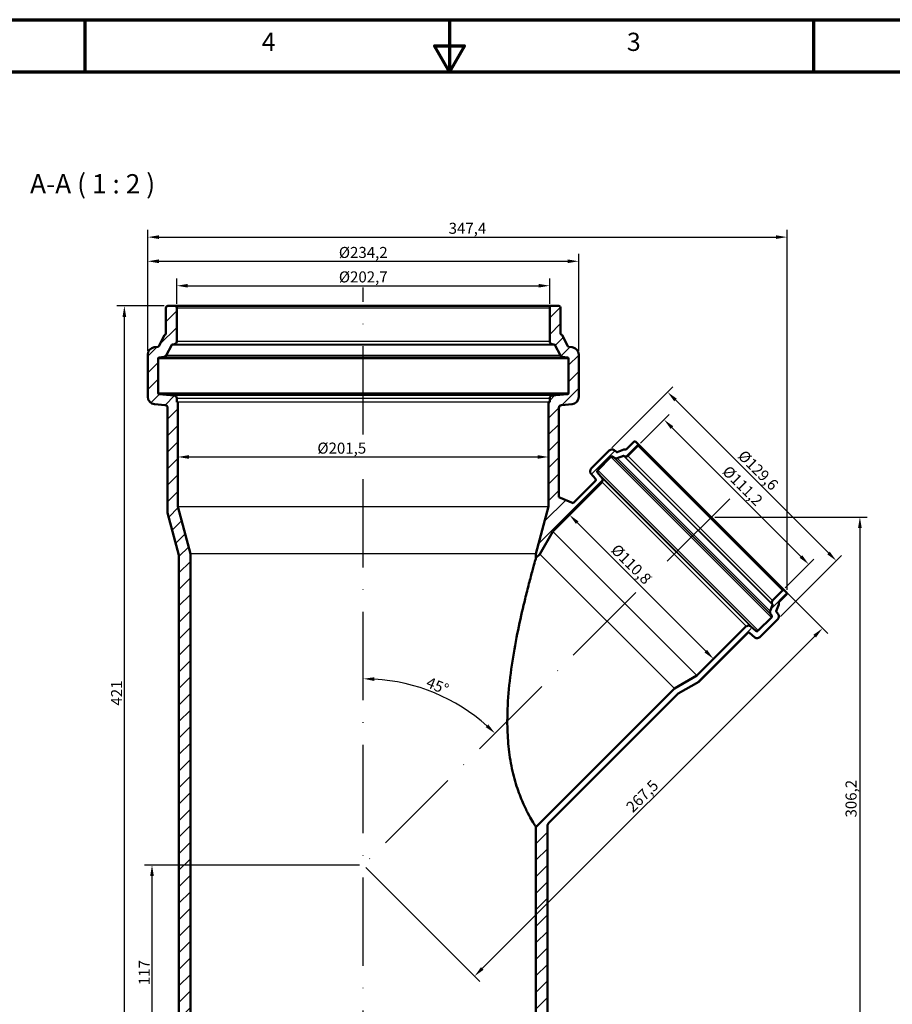
# Model space of a CAD drawing. Units: millimetres. Extents: x 3240 to 4091, y 636 to 1056.
# Drawn here: x 3421 to 3658, y 789 to 1056 of the extents above; entities that cross this region are included whole.
import ezdxf

# ---------------------------------------------------------------- set-up
doc = ezdxf.new("R2010")
doc.units = ezdxf.units.MM
doc.header["$LTSCALE"] = 2
doc.linetypes.add('ACAD_ISO10W100', pattern=[18, 12, -3, 0, -3])
for name, color, linetype, lineweight in [('Rahmen (ISO)', 7, 'Continuous', 70), ('Sichtbar (ISO)', 7, 'Continuous', 50), ('Symbol (ISO)', 7, 'Continuous', 25)]:
    doc.layers.add(name, color=color, linetype=linetype, lineweight=lineweight)
doc.styles.add('Bezeichnungstext (DIN)', font='isocpeur.ttf')
doc.styles.add('Notiztext (DIN)', font='isocpeur.ttf')
doc.dimstyles.new('1_2', dxfattribs={"dimscale": 2, "dimtxt": 1.5, "dimasz": 1.5, "dimexe": 1, "dimexo": 0.5, "dimgap": 0.3, "dimtad": 1, "dimlfac": 2, "dimrnd": 1e-08, "dimzin": 0, "dimtxsty": 'Notiztext (DIN)', "dimcen": 0.09, "dimdle": 10, "dimclrd": 256, "dimclre": 256, "dimclrt": 256, "dimadec": 0, "dimazin": 0, "dimtfac": 1, "dimtmove": 0, "dimatfit": 3, "dimfxl": 1, "dimtolj": 1, "dimtzin": 0, "dimlwd": -1, "dimlwe": -1, "dimarcsym": 0})
pattern_1 = [(45, (1808.175154293172, 615.3071789594014), (-2.245064030267288, 2.245064030267288), [])]

# ---------------------------------------------------------------- blocks, each defined once
blk = doc.blocks.new('*D142')
at = {"transparency": 16777216}
blk.add_arc((3513.92487805456, 826.5856410700621), 50.6335589895815, 48.39522825993149, 86.60477174006715, dxfattribs=at)
for points in [[(3516.90874902779, 876.6305456490472), (3516.93837364889, 877.6301067436411), (3513.924878054559, 877.2192000596435)], [(3547.887902704566, 864.8103920597191), (3547.202054046838, 864.082647861052), (3549.728210971703, 862.3889739872031)]]:
    blk.add_solid(points, dxfattribs=at)
at = {"layer": 'Defpoints', "color": 0, "transparency": 16777216}
for p in [(3513.924878054559, 983.5856410699791), (3613.500410038261, 926.161173053757), (3539.241657549352, 870.4355894390571), (3513.924878054559, 826.5856410700612), (3513.92487805456, 763.0856410700605)]:
    blk.add_point(p, dxfattribs=at)
at = {"transparency": 16777216, "insert": (3534.105137409521, 875.3050968970128), "char_height": 3, "attachment_point": 5, "rotation": 337.49999999999926, "style": 'Notiztext (DIN)'}
blk.add_mtext('\\A1;45°', dxfattribs=at)
blk = doc.blocks.new('*D167')
at = {"transparency": 16777216}
for p, q in [((3589.267105589986, 941.2430056394558), (3597.082077058074, 949.0579771075443)), ((3597.789183839261, 945.5224432016118), (3632.861680186114, 910.4499468547592)), ((3628.582242623959, 901.927868605484), (3636.397214092047, 909.7428400735726))]:
    blk.add_line(p, q, dxfattribs=at)
for points in [[(3598.142737229854, 945.8759965922047), (3597.435630448667, 945.1688898110185), (3595.667863495701, 947.6437635451714)], [(3633.215233576708, 910.8035002453521), (3632.508126795521, 910.0963934641659), (3634.983000529674, 908.3286265111997)]]:
    blk.add_solid(points, dxfattribs=at)
at = {"layer": 'Defpoints', "color": 0, "transparency": 16777216}
for p in [(3588.5599988088, 940.5358988582695), (3634.983000529674, 908.3286265111997), (3627.875135842773, 901.2207618242978)]:
    blk.add_point(p, dxfattribs=at)
at = {"transparency": 16777216, "insert": (3617.022488287535, 929.6832513030331), "char_height": 3, "attachment_point": 5, "rotation": 315.00000000000074, "style": 'Notiztext (DIN)'}
blk.add_mtext('\\A1;%%C111,2', dxfattribs=at)
blk = doc.blocks.new('*D168')
at = {"transparency": 16777216}
for p, q in [((3459.799878054561, 978.5856410699769), (3446.996382166856, 978.5856410699769)), ((3448.996382166856, 771.085641070058), (3448.996382166856, 975.5856410699769)), ((3463.921674824286, 768.085641070058), (3446.996382166856, 768.085641070058))]:
    blk.add_line(p, q, dxfattribs=at)
for points in [[(3448.496382166856, 975.5856410699769), (3449.496382166856, 975.5856410699769), (3448.996382166856, 978.5856410699769)], [(3448.496382166856, 771.085641070058), (3449.496382166856, 771.085641070058), (3448.996382166856, 768.085641070058)]]:
    blk.add_solid(points, dxfattribs=at)
at = {"layer": 'Defpoints', "color": 0, "transparency": 16777216}
for p in [(3448.996382166856, 978.5856410699769), (3460.799878054561, 978.5856410699769), (3464.921674824286, 768.085641070058)]:
    blk.add_point(p, dxfattribs=at)
at = {"transparency": 16777216, "insert": (3446.896382166855, 873.3356410700162), "char_height": 3, "attachment_point": 5, "rotation": 90, "style": 'Notiztext (DIN)'}
blk.add_mtext('\\A1;421', dxfattribs=at)
blk = doc.blocks.new('*D169')
at = {"transparency": 16777216}
for p, q in [((3512.924878054561, 826.5856410700616), (3454.509268793063, 826.5856410700616)), ((3456.509268793063, 823.5856410700616), (3456.509268793063, 771.085641070058)), ((3463.921674824286, 768.085641070058), (3454.509268793063, 768.085641070058))]:
    blk.add_line(p, q, dxfattribs=at)
for points in [[(3456.009268793063, 823.5856410700616), (3457.009268793063, 823.5856410700616), (3456.509268793063, 826.5856410700616)], [(3456.009268793063, 771.085641070058), (3457.009268793063, 771.085641070058), (3456.509268793063, 768.085641070058)]]:
    blk.add_solid(points, dxfattribs=at)
at = {"layer": 'Defpoints', "color": 0, "transparency": 16777216}
for p in [(3513.924878054561, 826.5856410700616), (3456.509268793063, 768.085641070058), (3464.921674824286, 768.085641070058)]:
    blk.add_point(p, dxfattribs=at)
at = {"transparency": 16777216, "insert": (3454.409268793062, 797.3356410700585), "char_height": 3, "attachment_point": 5, "rotation": 90, "style": 'Notiztext (DIN)'}
blk.add_mtext('\\A1;117', dxfattribs=at)
blk = doc.blocks.new('*D170')
at = {"transparency": 16777216}
for p, q in [((3463.549878054559, 937.2340660700677), (3463.549878054559, 935.5050661502082)), ((3466.549878054559, 937.5050661502082), (3561.299878054559, 937.5050661502082)), ((3564.299878054559, 937.2340660700677), (3564.299878054559, 935.5050661502082))]:
    blk.add_line(p, q, dxfattribs=at)
for points in [[(3466.549878054559, 938.0050661502082), (3466.549878054559, 937.0050661502082), (3463.549878054559, 937.5050661502082)], [(3561.299878054559, 938.0050661502082), (3561.299878054559, 937.0050661502082), (3564.299878054559, 937.5050661502082)]]:
    blk.add_solid(points, dxfattribs=at)
at = {"layer": 'Defpoints', "color": 0, "transparency": 16777216}
for p in [(3463.549878054559, 938.2340660700677), (3564.299878054559, 938.2340660700677), (3564.299878054559, 937.5050661502082)]:
    blk.add_point(p, dxfattribs=at)
at = {"transparency": 16777216, "insert": (3508.087847142515, 939.9050661502082), "char_height": 3, "attachment_point": 5, "style": 'Notiztext (DIN)'}
blk.add_mtext('\\A1;%%C201,5', dxfattribs=at)
blk = doc.blocks.new('*D171')
at = {"transparency": 16777216}
for p, q in [((3463.24987805456, 979.0856410699795), (3463.24987805456, 986.0493036557891)), ((3564.59987805456, 979.0856410699795), (3564.59987805456, 986.0493036557891)), ((3466.24987805456, 984.0493036557891), (3561.59987805456, 984.0493036557891))]:
    blk.add_line(p, q, dxfattribs=at)
for points in [[(3466.24987805456, 984.5493036557891), (3466.24987805456, 983.5493036557891), (3463.24987805456, 984.0493036557891)], [(3561.59987805456, 984.5493036557891), (3561.59987805456, 983.5493036557891), (3564.59987805456, 984.0493036557891)]]:
    blk.add_solid(points, dxfattribs=at)
at = {"layer": 'Defpoints', "color": 0, "transparency": 16777216}
for p in [(3564.59987805456, 984.0493036557891), (3463.24987805456, 978.0856410699795), (3564.59987805456, 978.0856410699795)]:
    blk.add_point(p, dxfattribs=at)
at = {"transparency": 16777216, "insert": (3513.924878054559, 986.4493036557891), "char_height": 3, "attachment_point": 5, "style": 'Notiztext (DIN)'}
blk.add_mtext('\\A1;%%C202,7', dxfattribs=at)
blk = doc.blocks.new('*D172')
at = {"transparency": 16777216}
for p, q in [((3455.374878054559, 966.344547755397), (3455.374878054559, 999.2605134741079)), ((3629.088308641136, 901.407589025933), (3629.088308641136, 999.2605134741079)), ((3458.374878054559, 997.2605134741079), (3626.088308641136, 997.2605134741079))]:
    blk.add_line(p, q, dxfattribs=at)
for points in [[(3458.374878054559, 997.7605134741079), (3458.374878054559, 996.7605134741079), (3455.374878054559, 997.2605134741079)], [(3626.088308641136, 997.7605134741079), (3626.088308641136, 996.7605134741079), (3629.088308641136, 997.2605134741079)]]:
    blk.add_solid(points, dxfattribs=at)
at = {"layer": 'Defpoints', "color": 0, "transparency": 16777216}
for p in [(3629.088308641136, 997.2605134741079), (3455.374878054559, 965.344547755397), (3629.088308641136, 900.407589025933)]:
    blk.add_point(p, dxfattribs=at)
at = {"transparency": 16777216, "insert": (3542.231593347848, 999.6605134741079), "char_height": 3, "attachment_point": 5, "style": 'Notiztext (DIN)'}
blk.add_mtext('\\A1;347,4', dxfattribs=at)
blk = doc.blocks.new('*D173')
at = {"transparency": 16777216}
for p, q in [((3571.401634616395, 923.2361133096274), (3568.531206132772, 920.3656848260039)), ((3572.066740038705, 919.6585780448177), (3606.99781502932, 884.7275030542023)), ((3610.575350294129, 884.0623976318927), (3607.704921810506, 881.1919691482692))]:
    blk.add_line(p, q, dxfattribs=at)
for points in [[(3572.420293429298, 920.012131435411), (3571.713186648112, 919.3050246542243), (3569.945419695146, 921.7798983883772)], [(3607.351368419913, 885.0810564447956), (3606.644261638727, 884.373949663609), (3609.11913537288, 882.6061827106425)]]:
    blk.add_solid(points, dxfattribs=at)
at = {"layer": 'Defpoints', "color": 0, "transparency": 16777216}
for p in [(3572.108741397582, 923.9432200908141), (3611.282457075316, 884.769504413079), (3609.11913537288, 882.6061827106425)]:
    blk.add_point(p, dxfattribs=at)
at = {"transparency": 16777216, "insert": (3586.756877218447, 908.3625534147704), "char_height": 3, "attachment_point": 5, "rotation": 314.99999999999966, "style": 'Notiztext (DIN)'}
blk.add_mtext('\\A1;%%C110,8', dxfattribs=at)
blk = doc.blocks.new('*D174')
at = {"transparency": 16777216}
for p, q in [((3609.500410038263, 921.1611730537579), (3650.884977033236, 921.1611730537579)), ((3648.884977033236, 918.1611730537579), (3648.884977033236, 771.0856410700578)), ((3561.849878054561, 768.0856410700578), (3650.884977033236, 768.0856410700578))]:
    blk.add_line(p, q, dxfattribs=at)
for points in [[(3648.384977033236, 918.1611730537579), (3649.384977033236, 918.1611730537579), (3648.884977033236, 921.1611730537579)], [(3648.384977033236, 771.0856410700578), (3649.384977033236, 771.0856410700578), (3648.884977033236, 768.0856410700578)]]:
    blk.add_solid(points, dxfattribs=at)
at = {"layer": 'Defpoints', "color": 0, "transparency": 16777216}
for p in [(3608.500410038263, 921.1611730537579), (3560.849878054561, 768.0856410700578), (3648.884977033236, 768.0856410700578)]:
    blk.add_point(p, dxfattribs=at)
at = {"transparency": 16777216, "insert": (3646.484977033235, 844.6234070619066), "char_height": 3, "attachment_point": 5, "rotation": 90, "style": 'Notiztext (DIN)'}
blk.add_mtext('\\A1;306,2', dxfattribs=at)
blk = doc.blocks.new('*D175')
at = {"transparency": 16777216}
for p, q in [((3609.207516819447, 920.454066272571), (3640.14090572153, 889.520677370487)), ((3546.272480519015, 798.4806792927234), (3636.605371815596, 888.8135705893005)), ((3514.631984835745, 825.8785342888743), (3545.565373737827, 794.9451453867903))]:
    blk.add_line(p, q, dxfattribs=at)
for points in [[(3636.251818425003, 889.1671239798939), (3636.95892520619, 888.4600171987072), (3638.726692159156, 890.9348909328601)], [(3545.918927128421, 798.8342326833167), (3546.626033909608, 798.12712590213), (3544.151160175455, 796.3593589491634)]]:
    blk.add_solid(points, dxfattribs=at)
at = {"layer": 'Defpoints', "color": 0, "transparency": 16777216}
for p in [(3608.500410038261, 921.1611730537575), (3638.726692159156, 890.9348909328601), (3513.924878054559, 826.585641070061)]:
    blk.add_point(p, dxfattribs=at)
at = {"transparency": 16777216, "insert": (3589.741869892458, 845.3441812158599), "char_height": 3, "attachment_point": 5, "rotation": 44.99999999999839, "style": 'Notiztext (DIN)'}
blk.add_mtext('\\A1;267,5', dxfattribs=at)
blk = doc.blocks.new('*D176')
at = {"transparency": 16777216}
for p, q in [((3581.479454985071, 939.960737421457), (3598.058193078562, 956.5394755149482)), ((3640.343178593518, 911.4260628752472), (3598.765299859749, 953.0039416090158)), ((3627.299974405959, 894.1402180005693), (3643.878712499451, 910.7189560940606))]:
    blk.add_line(p, q, dxfattribs=at)
for points in [[(3599.118853250342, 953.3574949996091), (3598.411746469155, 952.6503882184224), (3596.643979516189, 955.1252619525753)], [(3640.696731984111, 911.7796162658406), (3639.989625202924, 911.0725094846539), (3642.464498937077, 909.3047425316877)]]:
    blk.add_solid(points, dxfattribs=at)
at = {"layer": 'Defpoints', "color": 0, "transparency": 16777216}
for p in [(3596.643979516189, 955.1252619525753), (3580.772348203885, 939.2536306402708), (3626.592867624772, 893.4331112193827)]:
    blk.add_point(p, dxfattribs=at)
at = {"transparency": 16777216, "insert": (3621.251295501481, 933.912058516979), "char_height": 3, "attachment_point": 5, "rotation": 315.00000000000034, "style": 'Notiztext (DIN)'}
blk.add_mtext('\\A1;%%C129,6', dxfattribs=at)
blk = doc.blocks.new('*D177')
at = {"transparency": 16777216}
for p, q in [((3455.374878054559, 966.344547755397), (3455.374878054559, 992.69625350976)), ((3458.374878054559, 990.69625350976), (3569.474878054559, 990.69625350976)), ((3572.474878054559, 966.344547755397), (3572.474878054559, 992.69625350976))]:
    blk.add_line(p, q, dxfattribs=at)
for points in [[(3458.374878054559, 991.19625350976), (3458.374878054559, 990.19625350976), (3455.374878054559, 990.69625350976)], [(3569.474878054559, 991.19625350976), (3569.474878054559, 990.19625350976), (3572.474878054559, 990.69625350976)]]:
    blk.add_solid(points, dxfattribs=at)
at = {"layer": 'Defpoints', "color": 0, "transparency": 16777216}
for p in [(3572.474878054559, 990.69625350976), (3455.374878054559, 965.344547755397), (3572.474878054559, 965.344547755397)]:
    blk.add_point(p, dxfattribs=at)
at = {"transparency": 16777216, "insert": (3513.924878054559, 993.09625350976), "char_height": 3, "attachment_point": 5, "style": 'Notiztext (DIN)'}
blk.add_mtext('\\A1;%%C234,2', dxfattribs=at)

msp = doc.modelspace()

# ---------------------------------------------------------------- hatches: boundary and pattern name
h = msp.add_hatch()
h.set_pattern_fill('ANSI31', color=256)
h.set_pattern_definition(pattern_1)
edge = h.paths.add_edge_path()
edge.add_arc((3459.692245793159, 965.427582770663), 0.7500000000001171, 276.9999999999797, 332.4490392121758)
edge.add_line((3460.357195633916, 965.0806797449095), (3461.864105528107, 967.9691512190415))
edge.add_arc((3462.085755475026, 967.853516877124), 0.2500000000001339, 97.00000000003217, 152.4490392121544, ccw=False)
edge.add_line((3462.055288139175, 968.101653415034), (3462.591280062113, 968.1674649479395))
edge.add_arc((3462.499878054559, 968.9118745616705), 0.7500000000000792, 276.9999999999797, 360)
edge.add_line((3463.249878054559, 968.9118745616705), (3463.249878054559, 978.0856410699795))
edge.add_arc((3462.74987805456, 978.0856410699795), 0.5000000000000515, 0, 90.00000000005213)
edge.add_line((3462.749878054558, 978.5856410699795), (3460.799878054559, 978.5856410699764))
edge.add_arc((3460.799878054559, 978.0856410699764), 0.5000000000000425, 90.00000000005213, 180)
edge.add_line((3460.299878054559, 978.0856410699764), (3460.299878054559, 971.0485400427635))
edge.add_arc((3460.049878054559, 971.048540042764), 0.2500000000000747, -66.55501238436068, 0, ccw=False)
edge.add_arc((3460.348279333982, 970.36045816069), 0.4999999999994003, 113.4449876155825, 152.4490392122622)
edge.add_line((3459.904979440144, 970.5917268445245), (3458.3372970195, 967.586765519372))
edge.add_arc((3458.115647072581, 967.70239986129), 0.2500000000001404, 277.0000000001372, 332.44903921217576, ccw=False)
edge.add_line((3458.146114408433, 967.4542633233795), (3457.131139367745, 967.3296400586789))
edge.add_arc((3457.374878054559, 965.344547755397), 2.000000000000049, 97.00000000013723, 180)
edge.add_line((3455.374878054559, 965.344547755397), (3455.374878054559, 953.8525761308365))
edge.add_arc((3457.374878054559, 953.8525761308365), 2.000000000000082, 180, 264.9999999999741)
edge.add_line((3457.200566569064, 951.860186734653), (3460.06524486162, 951.609559859406))
edge.add_arc((3459.99987805456, 950.862413835837), 0.7500000000000321, 0, 85.00000000002638, ccw=False)
edge.add_line((3460.749878054559, 950.862413835837), (3460.749878054559, 922.364717919946))
edge.add_line((3460.749878054559, 922.364717919946), (3463.849878054559, 910.7953604164825))
edge.add_line((3463.849878054559, 910.7953604164825), (3463.849878054559, 772.0856410700574))
edge.add_line((3463.849878054559, 772.0856410700574), (3464.921674824284, 768.0856410700575))
edge.add_line((3464.921674824284, 768.0856410700576), (3466.99987805456, 768.0856410700575))
edge.add_line((3466.99987805456, 768.0856410700574), (3466.999878054559, 911.2100657839753))
edge.add_line((3466.999878054559, 911.2100657839754), (3463.549878054559, 924.085641070088))
edge.add_line((3463.549878054559, 924.085641070088), (3463.549878054559, 952.3824910700474))
edge.add_line((3463.549878054559, 952.3824910700474), (3463.249878054559, 952.3824910700474))
edge.add_line((3463.249878054559, 952.3824910700474), (3463.249878054559, 953.454387722035))
edge.add_arc((3462.499878054559, 953.454387722035), 0.750000000000055, 0, 84.9999999985094)
edge.add_line((3462.565244861639, 954.201533745602), (3458.403089118866, 954.565675189032))
edge.add_arc((3458.424878054559, 954.8147238635545), 0.2499999999999768, 180, 264.9999999985617, ccw=False)
edge.add_line((3458.174878054559, 954.8147238635545), (3458.174878054559, 964.2644597539174))
edge.add_arc((3458.424878054559, 964.2644597539174), 0.2500000000000657, 97.00000000003217, 180, ccw=False)
edge.add_line((3458.394410718708, 964.5125962918274), (3459.783647800713, 964.6831731569315))
h = msp.add_hatch()
h.set_pattern_fill('ANSI31', color=256)
h.set_pattern_definition(pattern_1)
edge = h.paths.add_edge_path()
edge.add_arc((3565.764000634093, 967.853516877124), 0.2500000000001413, 27.55096078784564, 82.99999999996777)
edge.add_line((3565.258476047005, 968.1674649479395), (3565.794467969944, 968.101653415034))
edge.add_arc((3565.34987805456, 968.9118745616705), 0.750000000000055, 180, 263.0000000000203)
edge.add_line((3564.59987805456, 978.0856410699795), (3564.59987805456, 968.9118745616705))
edge.add_arc((3565.09987805456, 978.0856410699795), 0.5000000000000779, 89.99999999989578, 180)
edge.add_line((3567.04987805456, 978.5856410699764), (3565.09987805456, 978.5856410699795))
edge.add_arc((3567.049878054559, 978.0856410699764), 0.5000000000000245, 0, 89.99999999989578)
edge.add_line((3567.549878054559, 971.0485400427635), (3567.549878054559, 978.0856410699764))
edge.add_arc((3567.799878054559, 971.048540042764), 0.2500000000000854, 180, 246.5550123844175)
edge.add_arc((3567.501476775136, 970.36045816069), 0.4999999999994154, 27.55096078776309, 66.55501238441745)
edge.add_line((3569.512459089618, 967.586765519372), (3567.944776668975, 970.5917268445245))
edge.add_arc((3569.734109036538, 967.70239986129), 0.2500000000001337, 207.5509607878242, 262.9999999998627)
edge.add_line((3570.718616741374, 967.3296400586789), (3569.703641700686, 967.4542633233795))
edge.add_arc((3570.47487805456, 965.344547755397), 2.000000000000055, 0, 82.99999999986277)
edge.add_line((3572.474878054559, 953.8525761308365), (3572.474878054559, 965.344547755397))
edge.add_arc((3570.47487805456, 953.8525761308365), 2.000000000000078, 274.9999999999736, 360)
edge.add_line((3567.784511247499, 951.609559859406), (3570.649189540055, 951.860186734653))
edge.add_arc((3567.84987805456, 950.862413835837), 0.7500000000000104, 95.00000000002595, 180)
edge.add_line((3567.09987805456, 926.5435388070634), (3567.09987805456, 950.862413835837))
edge.add_line((3570.930382287953, 924.956892002864), (3567.09987805456, 926.5435388070634))
edge.add_line((3576.990010007403, 931.0165197223134), (3570.930382287953, 924.956892002864))
edge.add_arc((3576.707167294928, 931.299362434788), 0.3999999999999936, 315.0000000000015, 399.9999999999894)
edge.add_line((3575.805678622333, 932.9960043297795), (3577.013585072175, 931.5564774786625))
edge.add_arc((3576.571723065453, 933.6387919394659), 1.000000000000036, 135.0000000000096, 220.0000000000113)
edge.add_line((3580.772348203884, 939.2536306402704), (3575.864616284266, 934.3458987206525))
edge.add_arc((3581.479454985071, 938.546523859084), 1.000000000000032, 52.00000000001862, 135.0000000000015)
edge.add_line((3582.707084770865, 938.8564125678445), (3582.095116460397, 939.334534612691))
edge.add_arc((3582.861000139696, 939.0534152562465), 0.2500000000001057, 232.0000000000268, 291.0661305249882)
edge.add_line((3584.76602034089, 939.5193027507049), (3582.950861450905, 938.820123711719))
edge.add_arc((3584.927770701065, 939.099377970556), 0.450000000000116, 65.6972126843246, 111.0661305249883)
edge.add_arc((3585.215861788206, 939.7373462499474), 0.2499999999998803, 245.6972126842674, 315.0000000000107)
edge.add_line((3587.46398329796, 941.6319143691089), (3585.392638483503, 939.560569554651))
edge.add_arc((3587.746826010435, 941.349071656634), 0.3999999999999642, 44.99999999999045, 135.0000000000096)
edge.add_line((3588.5599988088, 941.1015842832185), (3588.029668722909, 941.6319143691089))
edge.add_arc((3588.277156096325, 940.818741570744), 0.4000000000000143, 315.0000000000095, 404.9999999999985)
edge.add_line((3585.845961477394, 937.8218615268639), (3588.5599988088, 940.5358988582695))
edge.add_arc((3585.315630990392, 938.352192503287), 0.7500009133305575, 232.0000660311939, 314.9999735619566)
edge.add_arc((3584.699315710694, 937.564691980489), 0.2500000000001688, 51.80973317819863, 111.0661305249883)
edge.add_line((3582.952896858588, 937.1598959637234), (3584.609454399485, 937.797983525016))
edge.add_arc((3582.683312924962, 937.8597705973054), 0.7500000000001624, 232.0000000000186, 291.0661305249882)
edge.add_line((3581.872872847222, 937.5411921198839), (3582.221566818468, 937.2687625321))
edge.add_arc((3581.565042109559, 937.147186743081), 0.4999999999999112, 52.00000000001862, 135.0000000000096)
edge.add_line((3577.640972981414, 933.9302243961215), (3581.211488718966, 937.500740133674))
edge.add_arc((3577.994526372007, 933.5766710055279), 0.5000000000000555, 135.0000000000096, 219.9999999999704)
edge.add_line((3578.84323725365, 931.7873548498254), (3577.611504150447, 933.255277200685))
edge.add_arc((3578.268703921311, 931.305264142561), 0.749999999999967, 315.0000000000095, 399.9999999999894)
edge.add_line((3578.75698859248, 930.732888641951), (3578.799034007201, 930.774934056671))
edge.add_line((3578.815231070223, 930.6497097634555), (3578.75698859248, 930.732888641951))
edge.add_line((3565.40225172494, 917.236730418173), (3578.815231070223, 930.6497097634555))
edge.add_line((3561.876622458985, 911.130161400887), (3565.40225172494, 917.236730418173))
edge.add_line((3560.849878054559, 910.103416996461), (3561.876622458985, 911.130161400887))
edge.add_line((3560.849878054559, 911.2100657839754), (3560.849878054559, 910.103416996461))
edge.add_line((3564.299878054559, 924.085641070088), (3560.849878054559, 911.2100657839754))
edge.add_line((3564.299878054559, 952.3824910700474), (3564.299878054559, 924.085641070088))
edge.add_line((3564.59987805456, 952.3824910700474), (3564.299878054559, 952.3824910700474))
edge.add_line((3564.59987805456, 953.454387722035), (3564.59987805456, 952.3824910700474))
edge.add_arc((3565.34987805456, 953.454387722035), 0.7500000000000531, 95.0000000014906, 180)
edge.add_line((3569.446666990253, 954.565675189032), (3565.284511247479, 954.201533745602))
edge.add_arc((3569.424878054559, 954.8147238635545), 0.2499999999999591, 275.0000000014383, 360)
edge.add_line((3569.674878054559, 964.2644597539174), (3569.674878054559, 954.8147238635545))
edge.add_arc((3569.424878054559, 964.2644597539174), 0.2500000000000664, 0, 82.99999999996777)
edge.add_line((3568.066108308406, 964.6831731569315), (3569.455345390411, 964.5125962918274))
edge.add_arc((3568.157510315959, 965.427582770663), 0.7500000000001134, 207.5509607878242, 263.0000000000203)
edge.add_line((3565.985650581012, 967.9691512190415), (3567.492560475202, 965.0806797449095))
h = msp.add_hatch()
h.set_pattern_fill('ANSI31', color=256)
h.set_pattern_definition(pattern_1)
edge = h.paths.add_edge_path()
edge.add_arc((3625.691429487789, 897.9763940058905), 0.7500009133305859, 135.0000264380107, 217.9999339688012)
edge.add_line((3627.875135842772, 901.2207618242975), (3625.161098511366, 898.506724492892))
edge.add_arc((3628.157978555247, 900.937919111823), 0.4000000000000143, 44.9999999999985, 135.0000000000096)
edge.add_line((3628.97115135361, 900.6904317384075), (3628.440821267721, 901.2207618242975))
edge.add_arc((3628.688308641136, 900.407589025933), 0.4000000000000019, 315.0000000000095, 404.9999999999985)
edge.add_line((3626.899806539153, 898.0534014990005), (3628.97115135361, 900.1247463134584))
edge.add_arc((3627.07658323445, 897.876624803704), 0.249999999999914, 135.0000000000096, 204.3027873157217)
edge.add_arc((3626.438614955058, 897.588533716563), 0.4499999999998914, 338.933869474985, 384.3027873157127)
edge.add_line((3626.159360696221, 895.6116244664024), (3626.858539735207, 897.4267833563875))
edge.add_arc((3626.392652240748, 895.521763155194), 0.2500000000000692, 158.9338694750146, 218.000000000011)
edge.add_line((3626.673771597193, 894.7558794758945), (3626.195649552346, 895.3678477863625))
edge.add_arc((3625.885760843586, 894.140218000569), 0.9999999999999979, 315.0000000000095, 398.000000000009)
edge.add_line((3621.685135705155, 888.5253792997639), (3626.592867624773, 893.4331112193825))
edge.add_arc((3620.978028923968, 889.2324860809505), 1.000000000000043, 229.9999999999867, 315.0000000000095)
edge.add_line((3618.895714463165, 889.6743480876735), (3620.335241314281, 888.4664416378315))
edge.add_arc((3618.63859941929, 889.367930310426), 0.4000000000000019, 49.999999999979, 135.0000000000015)
edge.add_line((3605.117882112982, 876.4128984290669), (3618.355756706815, 889.6507730229005))
edge.add_line((3599.513222877938, 873.1770469109985), (3605.117882112982, 876.4128984290669))
edge.add_line((3564.292771273373, 837.9565953064327), (3599.513222877938, 873.1770469109985))
edge.add_line((3598.469398385389, 874.537385474483), (3560.849878054559, 836.9178651436532))
edge.add_line((3604.575967402675, 878.0630147404379), (3598.469398385389, 874.537385474483))
edge.add_line((3617.988946747958, 891.475994085721), (3604.575967402675, 878.0630147404379))
edge.add_line((3618.072125626452, 891.4177516079784), (3617.988946747958, 891.475994085721))
edge.add_line((3618.114171041173, 891.459797022699), (3618.072125626452, 891.4177516079784))
edge.add_arc((3618.644501127063, 890.9294669368089), 0.7499999999999766, 49.99999999998675, 135.0000000000096)
edge.add_line((3620.594514185187, 890.2722671659454), (3619.126591834328, 891.5040002691479))
edge.add_arc((3620.91590799003, 890.6552893875049), 0.5000000000000615, 229.9999999999867, 315.0000000000015)
edge.add_line((3624.839977118176, 893.8722517344639), (3621.269461380623, 890.3017359969115))
edge.add_arc((3624.486423727583, 894.2258051250575), 0.4999999999999486, 315.0000000000015, 398.000000000009)
edge.add_line((3624.607999516602, 894.882329833966), (3624.880429104386, 894.53363586272))
edge.add_arc((3625.199007581808, 895.3440759404605), 0.7500000000001965, 158.9338694750146, 218.000000000009)
edge.add_line((3625.137220509518, 897.270217414983), (3624.499132948225, 895.6136598740865))
edge.add_arc((3624.903928964991, 897.3600787261915), 0.2500000000000445, 338.9338694750282, 398.1902668218523)
edge.add_spline(control_points=[(3563.999878054559, 837.2494885252461), (3563.999878054559, 837.3819114684493), (3564.026181808389, 837.5130249669025), (3564.127484445637, 837.7553395820023), (3564.200695487984, 837.8645195210445), (3564.292771273373, 837.9565953064327)], knot_values=[-0.1575826605993029, -0.1575826605993029, -0.1575826605993029, -0.1575826605993029, -0.0781288946773866, -0.0781288946773866, 0, 0, 0, 0], degree=3, periodic=0)
edge.add_line((3563.999878054559, 772.0856410700574), (3563.999878054559, 837.2494885252461))
edge.add_line((3562.928081284835, 768.0856410700576), (3563.999878054559, 772.0856410700575))
edge.add_line((3560.849878054559, 768.0856410700574), (3562.928081284835, 768.0856410700575))
edge.add_line((3560.849878054559, 836.9178651436532), (3560.849878054559, 768.0856410700574))

# ---------------------------------------------------------------- linework, layer by layer
at = {"color": 0, "linetype": 'ACAD_ISO10W100'}
for p, q in [((3513.924878054559, 763.0856410700605), (3513.924878054559, 983.5856410699794)), ((3613.500410038261, 926.1611730537572), (3513.924878054559, 826.5856410700611))]:
    msp.add_line(p, q, dxfattribs=at)
for p, q in [((3463.24987805456, 978.0856410699795), (3564.59987805456, 978.0856410699795)), ((3564.59987805456, 968.9118745616705), (3463.249878054559, 968.9118745616705)), ((3461.864105528107, 967.9691512190415), (3565.985650581012, 967.9691512190415)), ((3565.794467969944, 968.101653415034), (3462.055288139175, 968.101653415034)), ((3462.591280062113, 968.1674649479394), (3565.258476047006, 968.1674649479394)), ((3458.174878054559, 964.2644597539174), (3569.674878054559, 964.2644597539174)), ((3569.455345390411, 964.5125962918274), (3458.394410718708, 964.5125962918274)), ((3459.783647800712, 964.6831731569318), (3568.066108308406, 964.6831731569315)), ((3567.492560475202, 965.08067974491), (3460.357195633916, 965.0806797449095)), ((3569.674878054559, 954.8147238635545), (3458.174878054559, 954.8147238635545)), ((3458.403089118866, 954.5656751890322), (3569.446666990253, 954.5656751890322)), ((3565.284511247479, 954.201533745602), (3462.565244861639, 954.201533745602)), ((3463.249878054559, 953.454387722035), (3564.59987805456, 953.454387722035)), ((3564.299878054559, 952.3824910700474), (3463.549878054559, 952.3824910700474)), ((3588.559998808799, 940.5358988582693), (3627.875135842772, 901.2207618242976)), ((3624.839977118176, 893.8722517344639), (3581.211488718966, 937.5007401336738)), ((3581.872872847222, 937.5411921198843), (3624.880429104387, 894.5336358627203)), ((3624.607999516602, 894.882329833966), (3582.221566818468, 937.2687625321001)), ((3582.952896858588, 937.1598959637238), (3624.499132948226, 895.6136598740861)), ((3625.137220509518, 897.270217414983), (3584.609454399485, 937.797983525016)), ((3584.853885002711, 937.7611831862228), (3625.100420170725, 897.5146480182092)), ((3625.161098511366, 898.5067244928919), (3585.845961722105, 937.8218617715747)), ((3620.594514185187, 890.2722671659456), (3577.611504150447, 933.255277200685)), ((3577.640972981414, 933.9302243961213), (3621.269461380623, 890.3017359969115)), ((3578.843237253651, 931.7873548498258), (3619.126591834328, 891.5040002691479)), ((3578.75698859248, 930.732888641951), (3618.072125626452, 891.4177516079784)), ((3618.114171041173, 891.4597970226987), (3578.799034007201, 930.7749340566712)), ((3617.988946747958, 891.475994085721), (3578.815231070223, 930.6497097634555)), ((3463.549878054559, 924.085641070088), (3564.299878054559, 924.085641070088)), ((3565.40225172494, 917.236730418173), (3604.575967402675, 878.0630147404379)), ((3560.849878054559, 911.2100657839754), (3466.999878054559, 911.2100657839754)), ((3561.876622458985, 911.130161400887), (3598.469398385389, 874.537385474483))]:
    msp.add_line(p, q)
at = {"layer": 'Rahmen (ISO)'}
for p, q in [((3240.408594941992, 1056.361353441244), (3834.347989263198, 1056.361353441244)), ((3438.388393049061, 1042.219939290739), (3438.388393049061, 1056.361353441244)), ((3636.368191156128, 1042.219939290739), (3636.368191156128, 1056.361353441244)), ((3254.550009092497, 1042.219939290739), (3820.206575112692, 1042.219939290739))]:
    msp.add_line(p, q, dxfattribs=at)
at = {"layer": 'Rahmen (ISO)', "flags": 128}
msp.add_lwpolyline([(3537.378292102595, 1056.361353441244), (3537.378292102595, 1042.219939290739), (3533.296015013924, 1049.290646365992), (3541.460569191265, 1049.290646365992), (3537.378292102595, 1042.219939290739)], dxfattribs=at)
at = {"layer": 'Sichtbar (ISO)'}
for p, q in [((3460.299878054559, 978.0856410699764), (3460.299878054559, 971.0485400427635)), ((3462.749878054558, 978.5856410699795), (3460.799878054559, 978.5856410699764)), ((3565.09987805456, 978.5856410699795), (3462.749878054558, 978.5856410699795)), ((3463.249878054559, 968.9118745616705), (3463.249878054559, 978.0856410699795)), ((3564.59987805456, 978.0856410699795), (3564.59987805456, 968.9118745616705)), ((3567.04987805456, 978.5856410699764), (3565.09987805456, 978.5856410699795)), ((3567.549878054559, 971.0485400427635), (3567.549878054559, 978.0856410699764)), ((3459.904979440144, 970.5917268445245), (3458.3372970195, 967.586765519372)), ((3569.512459089618, 967.586765519372), (3567.944776668975, 970.5917268445245)), ((3458.146114408433, 967.4542633233795), (3457.131139367745, 967.3296400586789)), ((3460.357195633916, 965.0806797449095), (3461.864105528107, 967.9691512190415)), ((3462.055288139175, 968.101653415034), (3462.591280062113, 968.1674649479395)), ((3565.258476047005, 968.1674649479395), (3565.794467969944, 968.101653415034)), ((3565.985650581012, 967.9691512190415), (3567.492560475202, 965.0806797449095)), ((3570.718616741374, 967.3296400586789), (3569.703641700686, 967.4542633233795)), ((3455.374878054559, 965.344547755397), (3455.374878054559, 953.8525761308365)), ((3458.174878054559, 954.8147238635545), (3458.174878054559, 964.2644597539174)), ((3458.394410718708, 964.5125962918274), (3459.783647800713, 964.6831731569315)), ((3568.066108308406, 964.6831731569315), (3569.455345390411, 964.5125962918274)), ((3569.674878054559, 964.2644597539174), (3569.674878054559, 954.8147238635545)), ((3572.474878054559, 953.8525761308365), (3572.474878054559, 965.344547755397)), ((3462.565244861639, 954.201533745602), (3458.403089118866, 954.565675189032)), ((3463.249878054559, 952.3824910700474), (3463.249878054559, 953.454387722035)), ((3564.59987805456, 953.454387722035), (3564.59987805456, 952.3824910700474)), ((3569.446666990253, 954.565675189032), (3565.284511247479, 954.201533745602)), ((3457.200566569064, 951.860186734653), (3460.06524486162, 951.609559859406)), ((3460.749878054559, 950.862413835837), (3460.749878054559, 922.364717919946)), ((3463.549878054559, 952.3824910700474), (3463.249878054559, 952.3824910700474)), ((3463.549878054559, 924.085641070088), (3463.549878054559, 952.3824910700474)), ((3564.59987805456, 952.3824910700474), (3564.299878054559, 952.3824910700474)), ((3564.299878054559, 952.3824910700474), (3564.299878054559, 924.085641070088)), ((3567.09987805456, 926.5435388070634), (3567.09987805456, 950.862413835837)), ((3567.784511247499, 951.609559859406), (3570.649189540055, 951.860186734653)), ((3584.76602034089, 939.5193027507049), (3582.950861450905, 938.820123711719)), ((3587.46398329796, 941.6319143691089), (3585.392638483503, 939.560569554651)), ((3585.845961477394, 937.8218615268639), (3588.5599988088, 940.5358988582695)), ((3588.5599988088, 941.1015842832185), (3588.029668722909, 941.6319143691089)), ((3628.440821267721, 901.2207618242975), (3588.5599988088, 941.1015842832185)), ((3580.772348203884, 939.2536306402704), (3575.864616284266, 934.3458987206525)), ((3577.640972981414, 933.9302243961215), (3581.211488718966, 937.500740133674)), ((3581.872872847222, 937.5411921198839), (3582.221566818468, 937.2687625321)), ((3582.707084770865, 938.8564125678445), (3582.095116460397, 939.334534612691)), ((3582.952896858588, 937.1598959637234), (3584.609454399485, 937.797983525016)), ((3575.805678622333, 932.9960043297795), (3577.013585072175, 931.5564774786625)), ((3578.84323725365, 931.7873548498254), (3577.611504150447, 933.255277200685)), ((3565.40225172494, 917.236730418173), (3578.815231070223, 930.6497097634555)), ((3576.990010007403, 931.0165197223134), (3570.930382287953, 924.956892002864)), ((3578.75698859248, 930.732888641951), (3578.799034007201, 930.774934056671)), ((3578.815231070223, 930.6497097634555), (3578.75698859248, 930.732888641951)), ((3570.930382287953, 924.956892002864), (3567.09987805456, 926.5435388070634)), ((3466.999878054559, 911.2100657839754), (3463.549878054559, 924.085641070088)), ((3564.299878054559, 924.085641070088), (3560.849878054559, 911.2100657839754)), ((3460.749878054559, 922.364717919946), (3463.849878054559, 910.7953604164825)), ((3561.876622458985, 911.130161400887), (3565.40225172494, 917.236730418173)), ((3463.849878054559, 910.7953604164825), (3463.849878054559, 772.0856410700574)), ((3466.99987805456, 768.0856410700574), (3466.999878054559, 911.2100657839754)), ((3560.849878054559, 911.2100657839754), (3560.849878054559, 910.103416996461)), ((3560.849878054559, 910.103416996461), (3561.876622458985, 911.130161400887)), ((3627.875135842772, 901.2207618242975), (3625.161098511366, 898.506724492892)), ((3626.899806539153, 898.0534014990005), (3628.97115135361, 900.1247463134584)), ((3628.97115135361, 900.6904317384075), (3628.440821267721, 901.2207618242975)), ((3625.137220509518, 897.270217414983), (3624.499132948225, 895.6136598740865)), ((3626.159360696221, 895.6116244664024), (3626.858539735207, 897.4267833563875)), ((3624.607999516602, 894.882329833966), (3624.880429104386, 894.53363586272)), ((3626.673771597193, 894.7558794758945), (3626.195649552346, 895.3678477863625)), ((3617.988946747958, 891.475994085721), (3604.575967402675, 878.0630147404379)), ((3618.072125626452, 891.4177516079784), (3617.988946747958, 891.475994085721)), ((3618.114171041173, 891.459797022699), (3618.072125626452, 891.4177516079784)), ((3620.594514185187, 890.2722671659454), (3619.126591834328, 891.5040002691479)), ((3624.839977118176, 893.8722517344639), (3621.269461380623, 890.3017359969115)), ((3621.685135705155, 888.5253792997639), (3626.592867624773, 893.4331112193825)), ((3605.117882112982, 876.4128984290669), (3618.355756706815, 889.6507730229005)), ((3618.895714463165, 889.6743480876735), (3620.335241314281, 888.4664416378315)), ((3604.575967402675, 878.0630147404379), (3598.469398385389, 874.537385474483)), ((3599.513222877938, 873.1770469109985), (3605.117882112982, 876.4128984290669)), ((3598.469398385389, 874.537385474483), (3560.849878054559, 836.9178651436532)), ((3564.292771273373, 837.9565953064327), (3599.513222877938, 873.1770469109985)), ((3560.849878054559, 836.9178651436532), (3560.849878054559, 768.0856410700574)), ((3563.999878054559, 772.0856410700574), (3563.999878054559, 837.2494885252461))]:
    msp.add_line(p, q, dxfattribs=at)
for centre, radius, start, end in [((3460.799878054559, 978.0856410699764), 0.5000000000000425, 90.00000000005213, 180), ((3462.74987805456, 978.0856410699795), 0.5000000000000515, 0, 90.00000000005213), ((3565.09987805456, 978.0856410699795), 0.5000000000000779, 89.99999999989578, 180), ((3567.049878054559, 978.0856410699764), 0.5000000000000245, 0, 89.99999999989578), ((3460.348279333982, 970.36045816069), 0.4999999999994003, 113.444987615583, 152.4490392122675), ((3460.049878054559, 971.048540042764), 0.2500000000000747, 293.4449876156386, 0), ((3462.499878054559, 968.9118745616705), 0.7500000000000792, 276.9999999999797, 0), ((3565.34987805456, 968.9118745616705), 0.750000000000055, 180, 263.0000000000203), ((3567.799878054559, 971.048540042764), 0.2500000000000854, 180, 246.555012384417), ((3567.501476775136, 970.36045816069), 0.4999999999994154, 27.55096078776742, 66.55501238441703), ((3457.374878054559, 965.344547755397), 2.000000000000049, 97.00000000013735, 180), ((3458.115647072581, 967.70239986129), 0.2500000000001404, 277.0000000001372, 332.4490392121743), ((3462.085755475026, 967.853516877124), 0.2500000000001339, 97.00000000003224, 152.4490392121568), ((3565.764000634093, 967.853516877124), 0.2500000000001413, 27.5509607878432, 82.99999999996777), ((3569.734109036538, 967.70239986129), 0.2500000000001337, 207.5509607878256, 262.9999999998627), ((3570.47487805456, 965.344547755397), 2.000000000000055, 0, 82.99999999986277), ((3458.424878054559, 964.2644597539174), 0.2500000000000657, 97.00000000003224, 180), ((3459.692245793159, 965.427582770663), 0.7500000000001171, 276.9999999999797, 332.4490392121743), ((3568.157510315959, 965.427582770663), 0.7500000000001134, 207.5509607878256, 263.0000000000203), ((3569.424878054559, 964.2644597539174), 0.2500000000000664, 0, 82.99999999996777), ((3457.374878054559, 953.8525761308365), 2.000000000000082, 180, 264.999999999974), ((3458.424878054559, 954.8147238635545), 0.2499999999999768, 180, 264.9999999985616), ((3462.499878054559, 953.454387722035), 0.750000000000055, 0, 84.9999999985094), ((3565.34987805456, 953.454387722035), 0.7500000000000531, 95.0000000014906, 180), ((3569.424878054559, 954.8147238635545), 0.2499999999999591, 275.0000000014384, 0), ((3570.47487805456, 953.8525761308365), 2.000000000000078, 274.9999999999735, 0), ((3459.99987805456, 950.862413835837), 0.7500000000000321, 0, 85.00000000002647), ((3567.84987805456, 950.862413835837), 0.7500000000000104, 95.00000000002595, 180), ((3581.479454985071, 938.546523859084), 1.000000000000032, 52.00000000002008, 135.0000000000023), ((3584.927770701065, 939.099377970556), 0.450000000000116, 65.69721268432416, 111.0661305249878), ((3585.215861788206, 939.7373462499474), 0.2499999999998803, 245.6972126842673, 315.0000000000092), ((3587.746826010435, 941.349071656634), 0.3999999999999642, 44.99999999999077, 135.0000000000092), ((3588.277156096325, 940.818741570744), 0.4000000000000143, 315.0000000000092, 44.99999999999768), ((3581.565042109559, 937.147186743081), 0.4999999999999112, 52.00000000002008, 135.0000000000092), ((3582.683312924962, 937.8597705973054), 0.7500000000001624, 232.00000000002, 291.0661305249878), ((3582.861000139696, 939.0534152562465), 0.2500000000001057, 232.00000000002, 291.0661305249878), ((3584.699315710694, 937.564691980489), 0.2500000000001688, 51.8097331782001, 111.0661305249878), ((3585.315630990392, 938.352192503287), 0.7500009133305575, 232.0000660311936, 314.9999735619482), ((3576.571723065453, 933.6387919394659), 1.000000000000036, 135.0000000000092, 220.0000000000093), ((3576.707167294928, 931.299362434788), 0.3999999999999936, 315.0000000000023, 39.99999999999091), ((3577.994526372007, 933.5766710055279), 0.5000000000000555, 135.0000000000092, 219.9999999999676), ((3578.268703921311, 931.305264142561), 0.749999999999967, 315.0000000000092, 39.99999999999091), ((3628.157978555247, 900.937919111823), 0.4000000000000143, 44.99999999999768, 135.0000000000092), ((3628.688308641136, 900.407589025933), 0.4000000000000019, 315.0000000000092, 44.99999999999768), ((3625.691429487789, 897.9763940058905), 0.7500009133305859, 135.0000264380103, 217.9999339687992), ((3624.903928964991, 897.3600787261915), 0.2500000000000445, 338.9338694750267, 38.19026682185328), ((3627.07658323445, 897.876624803704), 0.249999999999914, 135.0000000000092, 204.3027873157138), ((3626.438614955058, 897.588533716563), 0.4499999999998914, 338.9338694749801, 24.30278731570791), ((3625.199007581808, 895.3440759404605), 0.7500000000001965, 158.9338694750152, 218.0000000000074), ((3624.486423727583, 894.2258051250575), 0.4999999999999486, 315.0000000000023, 38.00000000000743), ((3626.392652240748, 895.521763155194), 0.2500000000000692, 158.9338694750152, 218.0000000000125), ((3625.885760843586, 894.140218000569), 0.9999999999999979, 315.0000000000092, 38.00000000000743), ((3618.644501127063, 890.9294669368089), 0.7499999999999766, 49.99999999998617, 135.0000000000092), ((3618.63859941929, 889.367930310426), 0.4000000000000019, 49.99999999997911, 135.0000000000023), ((3620.91590799003, 890.6552893875049), 0.5000000000000615, 229.9999999999861, 315.0000000000023), ((3620.978028923968, 889.2324860809505), 1.000000000000043, 229.9999999999861, 315.0000000000092)]:
    msp.add_arc(centre, radius, start, end, dxfattribs=at)
for points, knots in [([(3560.849878054559, 836.9178651436532), (3560.849878054559, 836.9178651436532), (3560.766278611904, 837.0471817513388), (3560.422102617151, 837.5970321734288), (3560.161627694355, 838.0175377586893), (3559.49981782298, 839.1476439112992), (3559.098269662723, 839.8586497185536), (3558.225752445354, 841.5352163855976), (3557.755593974786, 842.5014604555955), (3556.724499425884, 844.8576164243714), (3556.134550883253, 846.3721912428189), (3555.056683025643, 849.7415112364699), (3554.570708962847, 851.5965922395444), (3553.798801560947, 855.498547974228), (3553.511871806309, 857.5501389297774), (3553.148692455071, 861.673935716366), (3553.071269970027, 863.7458948620125), (3553.071269970027, 868.542563155524), (3553.224754688543, 871.4470220370695), (3553.773467861408, 877.287338323527), (3554.167578035903, 880.223334621754), (3555.101768046269, 885.971006648544), (3555.641286967459, 888.7823505112485), (3556.766812403036, 894.1214581172), (3557.352722200188, 896.6494473471234), (3558.255416676261, 900.3508539051614), (3558.610613419969, 901.7585911339745), (3559.292783153768, 904.3932440111465), (3559.619524089693, 905.6200876629015), (3560.184720011856, 907.7093167122765), (3560.423187937266, 908.5724996839999), (3560.755869739001, 909.7695557650445), (3560.849878054559, 910.103416996461), (3560.849878054559, 910.103416996461)], [8.600729701842162, 8.600729701842162, 8.600729701842162, 8.600729701842162, 9.559555944453942, 9.559555944453942, 10.51838218706573, 10.51838218706573, 11.47720842967751, 11.47720842967751, 12.4360346722893, 12.4360346722893, 13.6277175464012, 13.6277175464012, 14.81940042051311, 14.81940042051311, 16.01108329462501, 16.01108329462501, 17.20276616873692, 17.20276616873692, 18.88908427073176, 18.88908427073176, 20.5754023727266, 20.5754023727266, 22.26172047472144, 22.26172047472144, 23.94803857671627, 23.94803857671627, 24.97323036757364, 24.97323036757364, 25.99842215843099, 25.99842215843099, 27.02361394928835, 27.02361394928835, 28.04880574014571, 28.04880574014571, 28.04880574014571, 28.04880574014571]), ([(3563.999878054559, 837.2494885252461), (3563.999878054559, 837.3819114684493), (3564.026181808389, 837.5130249669025), (3564.127484445637, 837.7553395820023), (3564.200695487984, 837.8645195210445), (3564.292771273373, 837.9565953064327)], [-0.1575826605993029, -0.1575826605993029, -0.1575826605993029, -0.1575826605993029, -0.0781288946773866, -0.0781288946773866, 0, 0, 0, 0])]:
    msp.add_open_spline(points, degree=3, knots=knots, dxfattribs=at)

# ---------------------------------------------------------------- texts
at = {"layer": 'Rahmen (ISO)', "char_height": 4.949494868387316, "attachment_point": 7, "style": 'Notiztext (DIN)'}
for s, insert in [('4', (3486.332100370686, 1046.320938605342)), ('3', (3585.569933313056, 1046.320938605342))]:
    msp.add_mtext(s, dxfattribs=dict(at, insert=insert))
at = {"layer": 'Symbol (ISO)', "insert": (3423.369558676864, 1007.484470140574), "char_height": 5.24999976158142, "attachment_point": 7, "style": 'Bezeichnungstext (DIN)'}
msp.add_mtext('A-A ( 1 : 2 )', dxfattribs=at)

# ---------------------------------------------------------------- dimensions: what is measured, and where the dimension line sits
dim = msp.add_linear_dim(base=(3629.088308641136, 997.2605134741079), p1=(3455.374878054559, 965.344547755397), p2=(3629.088308641136, 900.407589025933), dimstyle='1_2', override={"dimdec": 1})
dim.commit()
dim.dimension.update_dxf_attribs({"geometry": '*D172', "text_midpoint": (3542.231593347848, 999.6605134741079)})
for base, p1, p2, picture, middle in [((3572.474878054559, 990.69625350976), (3455.374878054559, 965.344547755397), (3572.474878054559, 965.344547755397), '*D177', (3513.924878054559, 993.09625350976)), ((3564.59987805456, 984.0493036557891), (3463.24987805456, 978.0856410699795), (3564.59987805456, 978.0856410699795), '*D171', (3513.924878054559, 986.4493036557891))]:
    dim = msp.add_linear_dim(base=base, p1=p1, p2=p2, text='%%C<>', dimstyle='1_2', override={"dimdec": 1})
    dim.commit()
    dim.dimension.update_dxf_attribs({"geometry": picture, "text_midpoint": middle})
dim = msp.add_angular_dim_2l(base=(3539.241657549352, 870.4355894390571), line1=((3513.924878054559, 763.0856410700605), (3513.924878054559, 983.5856410699794)), line2=((3613.500410038261, 926.1611730537572), (3513.924878054559, 826.5856410700611)), dimstyle='1_2')
dim.commit()
dim.dimension.update_dxf_attribs({"geometry": '*D142', "text_midpoint": (3534.105137409521, 875.3050968970131)})
for base, p1, p2, override, picture, middle in [((3448.996382166856, 978.5856410699769), (3464.921674824284, 768.0856410700576), (3460.799878054559, 978.5856410699764), {"dimdec": 0}, '*D168', (3446.896382166855, 873.3356410700162)), ((3648.884977033236, 768.0856410700578), (3608.500410038261, 921.1611730537575), (3560.849878054559, 768.0856410700574), {"dimdec": 1}, '*D174', (3646.484977033235, 844.6234070619066)), ((3456.509268793063, 768.085641070058), (3513.924878054559, 826.5856410700611), (3464.921674824284, 768.0856410700576), {"dimdec": 0}, '*D169', (3454.409268793062, 797.3356410700585))]:
    dim = msp.add_linear_dim(base=base, p1=p1, p2=p2, angle=90, dimstyle='1_2', override=override)
    dim.commit()
    dim.dimension.update_dxf_attribs({"geometry": picture, "text_midpoint": middle})
for p1, p2, distance, picture, middle in [((3626.592867624773, 893.4331112193825), (3580.772348203884, 939.2536306402704), -22.445876258847125, '*D176', (3621.251295501481, 933.912058516979)), ((3588.559998808799, 940.5358988582694), (3627.875135842772, 901.2207618242976), 10.052038639729549, '*D167', (3617.022488287535, 929.6832513030331))]:
    dim = msp.add_aligned_dim(p1=p1, p2=p2, distance=distance, text='%%C<>', dimstyle='1_2', override={"dimdec": 1})
    dim.commit()
    dim.dimension.update_dxf_attribs({"geometry": picture, "text_midpoint": middle})
dim = msp.add_linear_dim(base=(3564.299878054559, 937.5050661502082), p1=(3463.549878054559, 938.2340660700677), p2=(3564.299878054559, 938.2340660700677), text='%%C<>', dimstyle='1_2', override={"dimdec": 1})
dim.commit()
dim.dimension.update_dxf_attribs({"geometry": '*D170', "text_midpoint": (3508.087847142515, 937.5050661502082), "dimtype": 160})
dim = msp.add_linear_dim(base=(3609.11913537288, 882.6061827106425), p1=(3572.108741397582, 923.9432200908143), p2=(3611.282457075316, 884.7695044130794), angle=314.9999999999993, text='%%C<>', dimstyle='1_2', override={"dimdec": 1})
dim.commit()
dim.dimension.update_dxf_attribs({"geometry": '*D173', "text_midpoint": (3585.059820943599, 906.6654971399225), "dimtype": 161})
dim = msp.add_aligned_dim(p1=(3513.924878054559, 826.5856410700611), p2=(3608.500410038261, 921.1611730537575), distance=-42.74641811548657, dimstyle='1_2', override={"dimdec": 1})
dim.commit()
dim.dimension.update_dxf_attribs({"geometry": '*D175', "text_midpoint": (3589.741869892458, 845.3441812158599)})

doc.saveas('drawing.dxf')
